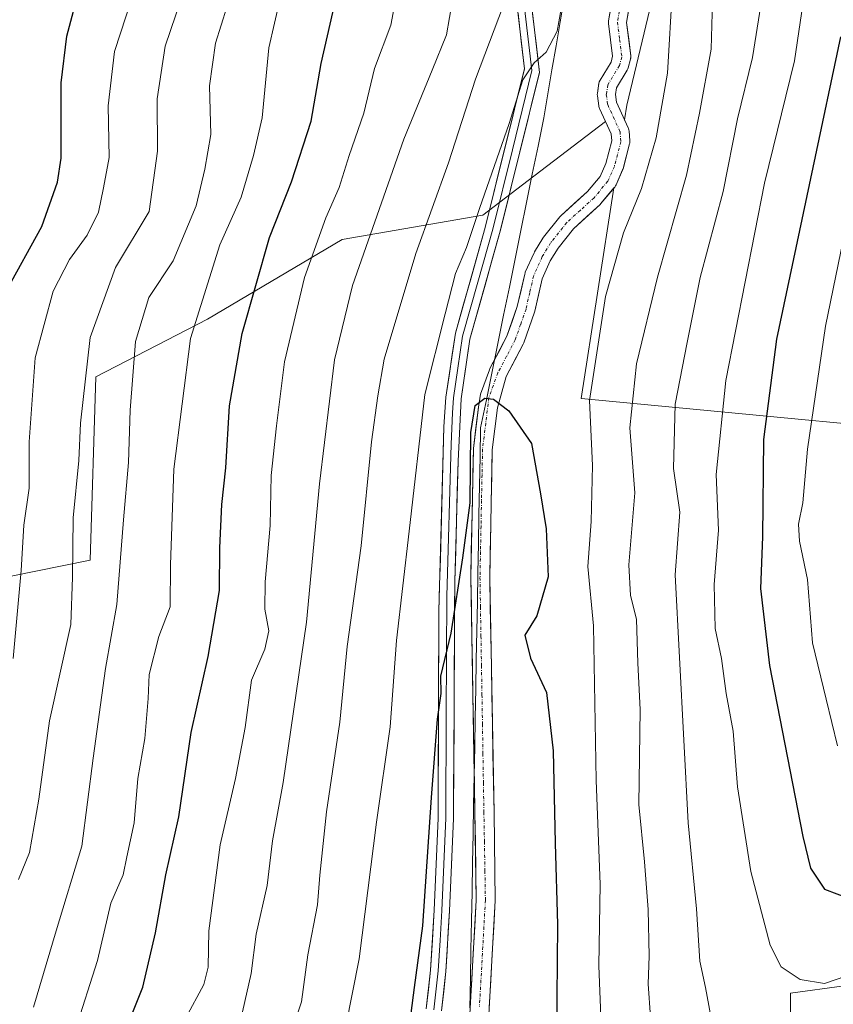
# Model space of a CAD drawing. Units: metres. Extents: x 596725 to 600153, y 4763817 to 4766179.
# Drawn here: x 598522 to 598657, y 4765534 to 4765697 of the extents above; entities that cross this region are included whole.
import ezdxf

# ---------------------------------------------------------------- set-up
doc = ezdxf.new("R2010")
doc.units = ezdxf.units.M
doc.header["$MEASUREMENT"] = 0
doc.linetypes.add('TRAZO_Y_PUNTO', pattern=[1, 0.5, -0.25, 0, -0.25])
for name, color, linetype, lineweight in [('Arbolado forestal CxS', 92, 'Continuous', 0), ('Corriente natural Cxs', 5, 'Continuous', 13), ('Corriente natural eje', 5, 'TRAZO_Y_PUNTO', 0), ('Corriente natural superficial', 5, 'Continuous', 13), ('Curva de nivel maestra', 36, 'Continuous', 30), ('Curva de nivel normal', 36, 'Continuous', 0), ('Entidad de ámbito territorial', 19, 'Continuous', 0), ('Entidad de ámbito territorial CxS', 92, 'Continuous', 0), ('Layer 0', 7, 'Continuous', 0), ('Pastizal CxS', 92, 'Continuous', 0), ('Suelo desnudo CxS', 43, 'Continuous', 0)]:
    doc.layers.add(name, color=color, linetype=linetype, lineweight=lineweight)

# ---------------------------------------------------------------- blocks, each defined once
blk = doc.blocks.new('*U150')
at = {"layer": 'Arbolado forestal CxS', "color": 92, "linetype": 'Continuous', "lineweight": 0}
for points in [[(598650.3171, 4765527.3205, 638.7691), (598650.3173, 4765535.4775, 642.8004), (598659.2615, 4765536.7297, 641.3825)], [(598694.7055, 4765626.8635, 679.7711), (598615.5219, 4765634.4145, 631.1318), (598620.9773, 4765669.4089, 629.5738), (598621.1111, 4765669.5699, 629.6015), (598621.2565, 4765669.7785, 629.6219), (598621.3305, 4765669.9243, 629.6205), (598622.4181, 4765672.3959, 629.5316), (598622.4547, 4765672.4869, 629.5274), (598622.4959, 4765672.6183, 629.5226), (598623.5779, 4765676.7301, 629.429), (598623.6045, 4765676.8513, 629.4226), (598623.6273, 4765677.1117, 629.3833), (598623.6229, 4765677.2265, 629.3551), (598623.4949, 4765678.8935, 628.8727), (598623.4765, 4765679.0391, 628.8243), (598623.4089, 4765679.2917, 628.7125), (598623.3643, 4765679.4003, 628.6522), (598622.7464, 4765680.7573, 627.8374), (598623.1263, 4765683.1939, 627.6575), (598627.9113, 4765703.1629, 629.2091), (598634.8499, 4765776.3365, 640.3411), (598629.1523, 4765810.5365, 643.0244), (598594.1475, 4765850.2101, 633.9324)]]:
    blk.add_polyline3d(points, dxfattribs=at)
blk = doc.blocks.new('*U155')
at = {"layer": 'Arbolado forestal CxS', "color": 92, "linetype": 'Continuous', "lineweight": 0}
for points in [[(598627.9113, 4765703.1629, 629.2091), (598623.1263, 4765683.1939, 627.6575), (598622.7464, 4765680.7573, 627.8374), (598622.0216, 4765682.3493, 627.1141), (598621.4061, 4765683.7011, 626.8432), (598621.2261, 4765684.9405, 626.723), (598621.3967, 4765686.0461, 626.6885), (598623.1823, 4765688.9939, 627.156), (598623.3005, 4765689.2443, 627.2192), (598623.3395, 4765689.3677, 627.2359), (598623.7335, 4765690.8321, 627.3805), (598623.7623, 4765690.9611, 627.3886), (598623.7853, 4765691.2217, 627.3792), (598623.7735, 4765691.4071, 627.3519), (598623.0861, 4765696.9269, 626.6833), (598624.4301, 4765704.7763, 627.6027)], [(598621.4539, 4765705.1699, 626.7138), (598620.0917, 4765697.2143, 626.1946), (598620.0701, 4765696.9609, 626.19), (598620.0815, 4765696.7755, 626.1879), (598620.7605, 4765691.3283, 626.253), (598620.4977, 4765690.3523, 626.2792), (598618.6687, 4765687.3323, 626.115), (598618.5499, 4765687.0817, 626.0982), (598618.4797, 4765686.8133, 626.0899), (598618.2269, 4765685.1759, 626.0632), (598618.2093, 4765684.9471, 626.0623), (598618.2249, 4765684.7315, 626.0685), (598618.4679, 4765683.0587, 626.1505), (598618.4751, 4765683.0139, 626.1531), (598618.5427, 4765682.7613, 626.1746), (598618.5871, 4765682.6529, 626.1879), (598619.5766, 4765680.4798, 626.5791), (598606.7265, 4765670.6547, 626.0005), (598599.1785, 4765664.8837, 627.6431), (598575.7849, 4765660.8153, 640.2157), (598553.4079, 4765647.5929, 651.3941), (598534.8521, 4765637.9951, 662.0428), (598533.8835, 4765607.4905, 661.619), (598520.4819, 4765604.8091, 669.6344)]]:
    blk.add_polyline3d(points, dxfattribs=at)
blk = doc.blocks.new('*U205')
at = {"layer": 'Curva de nivel normal', "color": 36, "linetype": 'Continuous', "lineweight": 0}
blk.add_polyline3d([(598514.73, 4765758.3, 670), (598523, 4765751.53, 670), (598529.46, 4765744.85, 670), (598535.06, 4765736.51, 670), (598539.93, 4765726.16, 670), (598542.64, 4765716.54, 670), (598543.15, 4765710.91, 670), (598541.8, 4765704, 670), (598537.97, 4765692.11, 670), (598536.88, 4765683.07, 670), (598537.05, 4765674.5, 670), (598536.12, 4765669.46, 670), (598535.26, 4765665.36, 670), (598533.42, 4765661.54, 670), (598530.45, 4765657.52, 670), (598527.76, 4765652.25, 670), (598524.74, 4765641.14, 670), (598523.78, 4765627.19, 670), (598523.76, 4765619.49, 670), (598522.89, 4765613.33, 670), (598522.42, 4765605.79, 670), (598521.12, 4765591.18, 670)], dxfattribs=at)
blk = doc.blocks.new('*U207')
at = {"layer": 'Curva de nivel normal', "color": 36, "linetype": 'Continuous', "lineweight": 0}
for points in [[(598549.74, 4765531.27, 645), (598552.78, 4765536.94, 645), (598553.54, 4765539.85, 645), (598553.62, 4765545.85, 645), (598555.52, 4765560.19, 645), (598558.09, 4765571.2, 645), (598559.65, 4765579.68, 645), (598560.74, 4765587.54, 645), (598562.93, 4765592.7, 645), (598563.62, 4765595.78, 645), (598562.96, 4765599.35, 645), (598562.98, 4765603.93, 645), (598563.83, 4765613.3, 645), (598564, 4765621.58, 645), (598564.9, 4765629.84, 645), (598566.23, 4765640.51, 645), (598569.55, 4765654.5, 645), (598573.08, 4765664.46, 645), (598575.3, 4765669.48, 645), (598576.98, 4765674.83, 645), (598579.38, 4765681.87, 645), (598581.19, 4765689.3, 645), (598583.9, 4765696.51, 645), (598585.54, 4765705.34, 645)], [(598659.71, 4765750.52, 645), (598657.14, 4765745.05, 645), (598655.96, 4765740.33, 645), (598653.42, 4765718.9, 645), (598652.88, 4765703.37, 645), (598651.02, 4765690.56, 645), (598646.03, 4765670.19, 645), (598639.59, 4765637.4, 645), (598637.96, 4765621.77, 645), (598638.35, 4765612.5, 645), (598637.66, 4765603.49, 645), (598637.82, 4765596.13, 645), (598638.86, 4765591.14, 645), (598639.66, 4765585.36, 645), (598640.8, 4765579.05, 645), (598641.5, 4765569.81, 645), (598643.73, 4765555.73, 645), (598646.98, 4765543.51, 645), (598648.77, 4765539.89, 645), (598651.94, 4765537.78, 645), (598656.01, 4765537.11, 645), (598661.3, 4765538.96, 645)]]:
    blk.add_polyline3d(points, dxfattribs=at)
blk = doc.blocks.new('*U212')
at = {"layer": 'Curva de nivel normal', "color": 36, "linetype": 'Continuous', "lineweight": 0}
for points in [[(598559.22, 4765532.39, 640), (598560.66, 4765538.79, 640), (598561.51, 4765545.32, 640), (598563.34, 4765553.42, 640), (598564.2, 4765560.85, 640), (598565.99, 4765570.52, 640), (598569.84, 4765597.18, 640), (598572.01, 4765620.18, 640), (598574.5, 4765640.84, 640), (598577.49, 4765653.17, 640), (598586.07, 4765677.5, 640), (598590.76, 4765689, 640), (598593.13, 4765694.88, 640), (598594.14, 4765700.64, 640)], [(598645.42, 4765699.8, 640), (598644.01, 4765691.09, 640), (598641.5, 4765680.89, 640), (598639.13, 4765668.84, 640), (598635.31, 4765654.52, 640), (598633.13, 4765643.72, 640), (598631.18, 4765633.43, 640), (598630.86, 4765622.76, 640), (598631.96, 4765615.51, 640), (598631.18, 4765605.08, 640), (598633.32, 4765563.85, 640), (598634.68, 4765549.52, 640), (598635.25, 4765540.85, 640), (598636.22, 4765536.46, 640), (598637.43, 4765529.82, 640)]]:
    blk.add_polyline3d(points, dxfattribs=at)
blk = doc.blocks.new('*U220')
at = {"layer": 'Curva de nivel normal', "color": 36, "linetype": 'Continuous', "lineweight": 0}
blk.add_polyline3d([(598521.67, 4765770.17, 665), (598534.62, 4765758.5, 665), (598542.36, 4765748.14, 665), (598546.37, 4765739.15, 665), (598551.1, 4765717.89, 665), (598551.71, 4765712.96, 665), (598550.75, 4765705.93, 665), (598546.38, 4765693.01, 665), (598545.04, 4765684.21, 665), (598545.07, 4765675.55, 665), (598543.71, 4765665.5, 665), (598538.12, 4765656.17, 665), (598533.9, 4765644.53, 665), (598532.29, 4765630.31, 665), (598532.04, 4765624.06, 665), (598531.05, 4765614.54, 665), (598530.98, 4765604.68, 665), (598530.66, 4765596.82, 665), (598527.13, 4765580.8, 665), (598525.38, 4765567.74, 665), (598523.84, 4765558.87, 665), (598521.97, 4765554.42, 665)], dxfattribs=at)
blk = doc.blocks.new('*U225')
at = {"layer": 'Curva de nivel normal', "color": 36, "linetype": 'Continuous', "lineweight": 0}
for points in [[(598658.13, 4765576.62, 655), (598656.25, 4765584.4, 655), (598653.97, 4765593.79, 655), (598653.16, 4765604.32, 655), (598651.83, 4765610.65, 655), (598651.66, 4765613.48, 655), (598652.38, 4765617.03, 655), (598653.18, 4765625.98, 655), (598656.14, 4765646.45, 655), (598661.17, 4765670.98, 655)], [(598566.42, 4765705.05, 655), (598563.58, 4765692.69, 655), (598562.47, 4765681.05, 655), (598561.05, 4765674.83, 655), (598559.01, 4765667.86, 655), (598555.46, 4765659.98, 655), (598550.57, 4765644.36, 655), (598547.83, 4765622.63, 655), (598547.28, 4765606.74, 655), (598547.2, 4765599.74, 655), (598545.34, 4765594.84, 655), (598543.71, 4765588.51, 655), (598543.57, 4765584.51, 655), (598542.99, 4765577.84, 655), (598541.8, 4765571.18, 655), (598541.19, 4765563.85, 655), (598539.97, 4765558.19, 655), (598539.4, 4765555.19, 655), (598537.33, 4765550.46, 655), (598535.1, 4765540.93, 655), (598531.43, 4765529.3, 655)]]:
    blk.add_polyline3d(points, dxfattribs=at)
blk = doc.blocks.new('*U230')
at = {"layer": 'Curva de nivel normal', "color": 36, "linetype": 'Continuous', "lineweight": 0}
blk.add_polyline3d([(598524.46, 4765533.19, 660), (598528.24, 4765545.85, 660), (598532.5, 4765559.93, 660), (598534.4, 4765574.6, 660), (598536.43, 4765589.51, 660), (598538.36, 4765600.15, 660), (598539.43, 4765614.24, 660), (598540.29, 4765623.76, 660), (598540.54, 4765632.44, 660), (598541.45, 4765643.88, 660), (598543.68, 4765651.21, 660), (598547.71, 4765657.29, 660), (598551.52, 4765666.46, 660), (598552.94, 4765672.55, 660), (598553.95, 4765678.32, 660), (598553.76, 4765686.41, 660), (598554.76, 4765693.48, 660), (598558.51, 4765705.5, 660)], dxfattribs=at)
blk = doc.blocks.new('*U232')
at = {"layer": 'Curva de nivel normal', "color": 36, "linetype": 'Continuous', "lineweight": 0}
for points in [[(598567.25, 4765528.77, 635), (598569.06, 4765534.08, 635), (598570.1, 4765541.85, 635), (598571.69, 4765550.21, 635), (598572.06, 4765555.13, 635), (598573.21, 4765565.68, 635), (598575.43, 4765580.57, 635), (598576.62, 4765593.17, 635), (598578.94, 4765609.92, 635), (598580.66, 4765627.18, 635), (598581.72, 4765634.84, 635), (598582.76, 4765640.93, 635), (598588.04, 4765658.52, 635), (598593.48, 4765673.59, 635), (598597.98, 4765687.49, 635), (598602.64, 4765699.79, 635)], [(598637.6, 4765708.5, 635), (598637.15, 4765692.5, 635), (598635.2, 4765681.83, 635), (598633.02, 4765671.52, 635), (598628.23, 4765654.56, 635), (598624.74, 4765640.19, 635), (598623.61, 4765629.51, 635), (598624.46, 4765618.73, 635), (598623.48, 4765606.73, 635), (598623.74, 4765601.61, 635), (598624.72, 4765597.69, 635), (598624.97, 4765590.38, 635), (598625.35, 4765582.65, 635), (598625.13, 4765566.86, 635), (598626.05, 4765557.36, 635), (598626.65, 4765549.39, 635), (598626.81, 4765541.67, 635), (598626.68, 4765537.06, 635), (598627.07, 4765531.52, 635)]]:
    blk.add_polyline3d(points, dxfattribs=at)
blk = doc.blocks.new('*U241')
at = {"layer": 'Curva de nivel maestra', "color": 36, "linetype": 'Continuous', "lineweight": 30}
blk.add_polyline3d([(598519.93, 4765652.23, 675), (598525.85, 4765663.02, 675), (598528.49, 4765670.4, 675), (598529.09, 4765674.36, 675), (598529.09, 4765686.92, 675), (598530.01, 4765694.66, 675), (598532.72, 4765704.89, 675), (598532.35, 4765714.14, 675), (598529.82, 4765720.44, 675), (598528.36, 4765723.78, 675), (598526.03, 4765727.64, 675), (598523.35, 4765732.46, 675), (598516.77, 4765739.88, 675)], dxfattribs=at)
blk = doc.blocks.new('*U253')
at = {"layer": 'Curva de nivel maestra', "color": 36, "linetype": 'Continuous', "lineweight": 30}
blk.add_polyline3d([(598587.28, 4765532.16, 625), (598587.8, 4765536.44, 625), (598589.21, 4765546.69, 625), (598590.64, 4765568.04, 625), (598591.67, 4765581.07, 625), (598592.24, 4765585.36, 625), (598592.22, 4765588.23, 625), (598593.94, 4765595.38, 625), (598595.84, 4765607.9, 625), (598597.08, 4765617.06, 625), (598597.19, 4765628.72, 625), (598597.92, 4765633.25, 625), (598599.53, 4765634.43, 625), (598600.94, 4765634.27, 625), (598603.53, 4765632.34, 625), (598607.29, 4765626.93, 625), (598608.75, 4765618.57, 625), (598609.74, 4765612.72, 625), (598610.04, 4765604.75, 625), (598608.18, 4765598.28, 625), (598606.14, 4765595.02, 625), (598607.09, 4765591.22, 625), (598609.75, 4765585.5, 625), (598610.9, 4765575.82, 625), (598611.22, 4765560.44, 625), (598611.6, 4765546.93, 625), (598611.4, 4765522.52, 625)], dxfattribs=at)

msp = doc.modelspace()

# ---------------------------------------------------------------- linework, layer by layer
at = {"layer": 'Arbolado forestal CxS', "color": 92, "linetype": 'Continuous', "lineweight": 0}
for points in [[(598594.15, 4765850.21, 633.93), (598629.15, 4765810.54, 643.02), (598634.85, 4765776.34, 640.34), (598627.91, 4765703.16, 629.21), (598623.13, 4765683.19, 627.66), (598622.75, 4765680.76, 627.84)], [(598594.15, 4765850.21, 633.93), (598629.15, 4765810.54, 643.02), (598634.85, 4765776.34, 640.34), (598627.91, 4765703.16, 629.21), (598623.13, 4765683.19, 627.66), (598622.75, 4765680.76, 627.84)], [(598621.45, 4765705.17, 626.71), (598620.09, 4765697.21, 626.19), (598620.07, 4765696.96, 626.19), (598620.08, 4765696.78, 626.19), (598620.76, 4765691.33, 626.25), (598620.5, 4765690.35, 626.28), (598618.67, 4765687.33, 626.12), (598618.55, 4765687.08, 626.1), (598618.48, 4765686.81, 626.09), (598618.23, 4765685.18, 626.06), (598618.21, 4765684.95, 626.06), (598618.22, 4765684.73, 626.07), (598618.47, 4765683.06, 626.15), (598618.48, 4765683.01, 626.15), (598618.54, 4765682.76, 626.17), (598618.59, 4765682.65, 626.19), (598619.58, 4765680.48, 626.58)], [(598622.75, 4765680.76, 627.84), (598622.02, 4765682.35, 627.11), (598621.41, 4765683.7, 626.84), (598621.23, 4765684.94, 626.72), (598621.4, 4765686.05, 626.69), (598623.18, 4765688.99, 627.16), (598623.3, 4765689.24, 627.22), (598623.34, 4765689.37, 627.24), (598623.73, 4765690.83, 627.38), (598623.76, 4765690.96, 627.39), (598623.79, 4765691.22, 627.38), (598623.77, 4765691.41, 627.35), (598623.09, 4765696.93, 626.68), (598624.43, 4765704.78, 627.6)], [(598247.31, 4765580.05, 736.56), (598267.14, 4765580.05, 739.26), (598278.4, 4765586.48, 740.87), (598280.54, 4765596.67, 740.81), (598292.34, 4765599.89, 741.78), (598306.81, 4765590.77, 744.04), (598328.26, 4765596.13, 744.64), (598345.95, 4765591.31, 744.48), (598384.01, 4765562.9, 729.35), (598419.93, 4765551.64, 709.33), (598466.57, 4765550.57, 691.42), (598493.68, 4765558.67, 680.32), (598512.44, 4765570.48, 671.05), (598513.51, 4765595.69, 672.96), (598520.48, 4765604.81, 669.63), (598533.88, 4765607.49, 661.62), (598534.85, 4765638, 662.04), (598553.41, 4765647.59, 651.39), (598575.78, 4765660.82, 640.22), (598599.18, 4765664.88, 627.64), (598606.73, 4765670.65, 626), (598619.58, 4765680.48, 626.58)], [(598622.75, 4765680.76, 627.84), (598623.36, 4765679.4, 628.65), (598623.41, 4765679.29, 628.71), (598623.48, 4765679.04, 628.82), (598623.49, 4765678.89, 628.87), (598623.62, 4765677.23, 629.36), (598623.63, 4765677.11, 629.38), (598623.6, 4765676.85, 629.42), (598623.58, 4765676.73, 629.43), (598622.5, 4765672.62, 629.52), (598622.45, 4765672.49, 629.53), (598622.42, 4765672.4, 629.53), (598621.33, 4765669.92, 629.62), (598621.26, 4765669.78, 629.62), (598621.11, 4765669.57, 629.6), (598620.98, 4765669.41, 629.57)], [(598620.98, 4765669.41, 629.57), (598615.52, 4765634.41, 631.13), (598694.71, 4765626.86, 679.77), (598699.64, 4765625.15, 682.09), (598698.73, 4765613.25, 682.06), (598698.73, 4765600.54, 676.94), (598699.94, 4765584.81, 665.62), (598693.38, 4765580.93, 663.99), (598693.92, 4765575.19, 658.71), (598689.73, 4765565.67, 653.1), (598674.11, 4765560.34, 651.8), (598666.88, 4765553.49, 648.77), (598662.31, 4765543.58, 644.69), (598659.26, 4765536.73, 641.38), (598650.32, 4765535.48, 642.8), (598650.32, 4765527.32, 638.77), (598660.13, 4765523.12, 633.43)]]:
    msp.add_polyline3d(points, dxfattribs=at)
at = {"layer": 'Corriente natural Cxs', "color": 5, "linetype": 'Continuous', "lineweight": 13}
for points in [[(598597.1, 4765533.26, 622.19), (598597.35, 4765537.7, 622.41), (598597.6, 4765542.13, 622.46), (598597.84, 4765546.56, 622.5), (598598.09, 4765550.99, 622.55), (598598.02, 4765555.81, 622.67), (598597.95, 4765560.63, 622.83), (598597.88, 4765565.45, 623.01), (598597.79, 4765570.35, 623.13), (598597.71, 4765575.24, 623.39), (598597.62, 4765580.14, 623.78), (598597.53, 4765585.03, 623.91), (598597.45, 4765589.93, 624.13), (598597.36, 4765594.82, 624.21), (598597.28, 4765599.72, 624.23), (598597.19, 4765604.61, 624.38), (598597.27, 4765608.9, 624.59), (598597.36, 4765613.19, 624.78), (598597.44, 4765617.49, 624.97), (598597.53, 4765621.78, 625.07), (598597.61, 4765626.07, 625.03), (598598.04, 4765629.52, 624.99), (598598.47, 4765632.98, 625.17), (598598.79, 4765635.1, 625.34), (598600.27, 4765639.18, 625.43), (598600.36, 4765639.37, 625.41), (598601.78, 4765642.06, 625.11), (598603.2, 4765644.76, 625.42), (598604.06, 4765647.22, 625.78), (598604.91, 4765649.68, 625.99), (598605.53, 4765652.39, 626.07), (598606.14, 4765655.1, 625.82), (598606.2, 4765655.28, 625.78), (598606.24, 4765655.38, 625.76), (598607.69, 4765658.61, 625.39), (598607.76, 4765658.74, 625.41), (598607.78, 4765658.77, 625.41), (598609.17, 4765661.05, 625.53), (598609.28, 4765661.21, 625.53), (598611.98, 4765664.6, 625.37), (598612, 4765664.63, 625.38), (598612.14, 4765664.78, 625.42), (598614.36, 4765666.8, 625.83), (598616.58, 4765668.81, 625.79), (598618.67, 4765671.33, 626.05), (598619.63, 4765673.5, 625.79), (598620.61, 4765677.25, 625.9), (598620.52, 4765678.4, 625.94), (598618.59, 4765682.65, 625.99), (598618.54, 4765682.76, 625.99), (598618.48, 4765683.01, 625.99), (598618.47, 4765683.06, 625.99), (598618.22, 4765684.73, 626.06), (598618.21, 4765684.95, 626.07), (598618.23, 4765685.18, 626.08), (598618.48, 4765686.81, 626.15), (598618.55, 4765687.08, 626.16), (598618.67, 4765687.33, 626.16), (598620.5, 4765690.35, 626.08), (598620.76, 4765691.33, 626.08), (598620.42, 4765694.05, 626.21), (598620.08, 4765696.78, 626.38), (598620.07, 4765696.96, 626.39), (598620.09, 4765697.21, 626.4), (598620.77, 4765701.19, 626.49)], [(598623.76, 4765700.85, 626.62), (598623.09, 4765696.93, 626.27), (598623.43, 4765694.17, 626.31), (598623.77, 4765691.41, 626.39), (598623.79, 4765691.22, 626.39), (598623.76, 4765690.96, 626.39), (598623.73, 4765690.83, 626.39), (598623.34, 4765689.37, 626.33), (598623.3, 4765689.24, 626.32), (598623.18, 4765688.99, 626.3), (598621.4, 4765686.05, 626.01), (598621.23, 4765684.94, 626.05), (598621.41, 4765683.7, 626.09), (598623.36, 4765679.4, 626.67), (598623.41, 4765679.29, 626.68), (598623.48, 4765679.04, 626.7), (598623.49, 4765678.89, 626.7), (598623.62, 4765677.23, 626.78), (598623.63, 4765677.11, 626.79), (598623.6, 4765676.85, 626.79), (598623.58, 4765676.73, 626.78), (598622.5, 4765672.62, 626.58), (598622.45, 4765672.49, 626.6), (598622.42, 4765672.4, 626.61), (598621.33, 4765669.92, 626.8), (598621.26, 4765669.78, 626.82), (598621.11, 4765669.57, 626.84), (598618.82, 4765666.81, 626.83), (598618.68, 4765666.66, 626.81), (598616.46, 4765664.65, 626.18), (598614.25, 4765662.64, 625.93), (598611.68, 4765659.41, 625.45), (598610.39, 4765657.29, 625.66), (598609.04, 4765654.28, 626.1), (598608.43, 4765651.61, 626.22), (598607.82, 4765648.94, 626.16), (598607.77, 4765648.78, 626.15), (598606.88, 4765646.22, 625.83), (598605.99, 4765643.66, 625.56), (598605.91, 4765643.46, 625.54), (598604.48, 4765640.76, 625.49), (598603.06, 4765638.06, 625.35), (598602.34, 4765635.46, 624.97), (598601.63, 4765632.87, 624.57), (598601.19, 4765629.36, 624.36), (598600.76, 4765625.85, 624.27), (598600.68, 4765621.6, 624.37), (598600.59, 4765617.35, 624.63), (598600.51, 4765613.11, 624.51), (598600.42, 4765608.86, 624.19), (598600.34, 4765604.61, 623.77), (598600.43, 4765599.72, 623.55), (598600.52, 4765594.83, 623.52), (598600.6, 4765589.94, 623.35), (598600.69, 4765585.05, 623), (598600.78, 4765580.17, 622.96), (598600.87, 4765575.28, 622.76), (598600.95, 4765570.39, 622.53), (598601.04, 4765565.5, 622.31), (598601.11, 4765560.64, 622.13), (598601.18, 4765555.78, 622), (598601.25, 4765550.92, 621.77), (598601, 4765546.49, 621.79), (598600.76, 4765542.06, 622.01), (598600.51, 4765537.63, 622.06), (598600.26, 4765533.2, 621.87)]]:
    msp.add_polyline3d(points, dxfattribs=at)
at = {"layer": 'Corriente natural eje', "color": 5, "linetype": 'TRAZO_Y_PUNTO', "lineweight": 0}
msp.add_polyline3d([(598622.26, 4765701, 626.44), (598621.57, 4765696.96, 626.16), (598621.93, 4765694.09, 626.13), (598622.29, 4765691.22, 626.14), (598621.89, 4765689.76, 626.04), (598619.96, 4765686.57, 626.07), (598619.71, 4765684.95, 626.06), (598619.95, 4765683.27, 626.04), (598622, 4765678.78, 626.14), (598622.13, 4765677.11, 626.17), (598621.05, 4765673, 625.93), (598619.96, 4765670.53, 626.38), (598617.67, 4765667.77, 626.23), (598615.41, 4765665.72, 625.94), (598613.15, 4765663.67, 625.51), (598610.45, 4765660.27, 625.39), (598609.06, 4765657.99, 625.48), (598607.61, 4765654.76, 625.85), (598606.98, 4765652.02, 625.92), (598606.36, 4765649.27, 625.82), (598605.47, 4765646.71, 625.73), (598604.58, 4765644.16, 625.45), (598603.13, 4765641.41, 625.29), (598601.68, 4765638.67, 625.2), (598600.2, 4765634.58, 624.99), (598599.66, 4765630.27, 624.73), (598599.13, 4765625.96, 624.67), (598599.05, 4765621.69, 624.73), (598598.96, 4765617.42, 624.81), (598598.88, 4765613.15, 624.65), (598598.79, 4765608.88, 624.4), (598598.71, 4765604.61, 624.09), (598598.79, 4765599.73, 623.9), (598598.87, 4765594.86, 623.88), (598598.96, 4765589.98, 623.76), (598599.04, 4765585.1, 623.48), (598599.12, 4765580.22, 623.39), (598599.2, 4765575.35, 623.1), (598599.28, 4765570.47, 622.85), (598599.36, 4765565.59, 622.69), (598599.45, 4765560.71, 622.5), (598599.53, 4765555.84, 622.35), (598599.61, 4765550.96, 622.18), (598599.36, 4765546.53, 622.16), (598599.12, 4765542.1, 622.25), (598598.87, 4765537.67, 622.24), (598598.62, 4765533.23, 622.04)], dxfattribs=at)
at = {"layer": 'Corriente natural superficial', "color": 5, "linetype": 'Continuous', "lineweight": 13}
for points in [[(598597.1, 4765533.26, 622.19), (598597.35, 4765537.7, 622.41), (598597.6, 4765542.13, 622.46), (598597.84, 4765546.56, 622.5), (598598.09, 4765550.99, 622.55), (598598.02, 4765555.81, 622.67), (598597.95, 4765560.63, 622.83), (598597.88, 4765565.45, 623.01), (598597.79, 4765570.35, 623.13), (598597.71, 4765575.24, 623.39), (598597.62, 4765580.14, 623.78), (598597.53, 4765585.03, 623.91), (598597.45, 4765589.93, 624.13), (598597.36, 4765594.82, 624.21), (598597.28, 4765599.72, 624.23), (598597.19, 4765604.61, 624.38), (598597.27, 4765608.9, 624.59), (598597.36, 4765613.19, 624.78), (598597.44, 4765617.49, 624.97), (598597.53, 4765621.78, 625.07), (598597.61, 4765626.07, 625.03), (598598.04, 4765629.52, 624.99), (598598.47, 4765632.98, 625.17), (598598.79, 4765635.1, 625.34), (598600.27, 4765639.18, 625.43), (598600.36, 4765639.37, 625.41), (598601.78, 4765642.06, 625.11), (598603.2, 4765644.76, 625.42), (598604.06, 4765647.22, 625.78), (598604.91, 4765649.68, 625.99), (598605.53, 4765652.39, 626.07), (598606.14, 4765655.1, 625.82), (598606.2, 4765655.28, 625.78), (598606.24, 4765655.38, 625.76), (598607.69, 4765658.61, 625.39), (598607.76, 4765658.74, 625.41), (598607.78, 4765658.77, 625.41), (598609.17, 4765661.05, 625.53), (598609.28, 4765661.21, 625.53), (598611.98, 4765664.6, 625.37), (598612, 4765664.63, 625.38), (598612.14, 4765664.78, 625.42), (598614.36, 4765666.8, 625.83), (598616.58, 4765668.81, 625.79), (598618.67, 4765671.33, 626.05), (598619.63, 4765673.5, 625.79), (598620.61, 4765677.25, 625.9), (598620.52, 4765678.4, 625.94), (598618.59, 4765682.65, 625.99), (598618.54, 4765682.76, 625.99), (598618.48, 4765683.01, 625.99), (598618.47, 4765683.06, 625.99), (598618.22, 4765684.73, 626.06), (598618.21, 4765684.95, 626.07), (598618.23, 4765685.18, 626.08), (598618.48, 4765686.81, 626.15), (598618.55, 4765687.08, 626.16), (598618.67, 4765687.33, 626.16), (598620.5, 4765690.35, 626.08), (598620.76, 4765691.33, 626.08), (598620.42, 4765694.05, 626.21), (598620.08, 4765696.78, 626.38), (598620.07, 4765696.96, 626.39), (598620.09, 4765697.21, 626.4), (598620.77, 4765701.19, 626.49)], [(598623.76, 4765700.85, 626.62), (598623.09, 4765696.93, 626.27), (598623.43, 4765694.17, 626.31), (598623.77, 4765691.41, 626.39), (598623.79, 4765691.22, 626.39), (598623.76, 4765690.96, 626.39), (598623.73, 4765690.83, 626.39), (598623.34, 4765689.37, 626.33), (598623.3, 4765689.24, 626.32), (598623.18, 4765688.99, 626.3), (598621.4, 4765686.05, 626.01), (598621.23, 4765684.94, 626.05), (598621.41, 4765683.7, 626.09), (598623.36, 4765679.4, 626.67), (598623.41, 4765679.29, 626.68), (598623.48, 4765679.04, 626.7), (598623.49, 4765678.89, 626.7), (598623.62, 4765677.23, 626.78), (598623.63, 4765677.11, 626.79), (598623.6, 4765676.85, 626.79), (598623.58, 4765676.73, 626.78), (598622.5, 4765672.62, 626.58), (598622.45, 4765672.49, 626.6), (598622.42, 4765672.4, 626.61), (598621.33, 4765669.92, 626.8), (598621.26, 4765669.78, 626.82), (598621.11, 4765669.57, 626.84), (598618.82, 4765666.81, 626.83), (598618.68, 4765666.66, 626.81), (598616.46, 4765664.65, 626.18), (598614.25, 4765662.64, 625.93), (598611.68, 4765659.41, 625.45), (598610.39, 4765657.29, 625.66), (598609.04, 4765654.28, 626.1), (598608.43, 4765651.61, 626.22), (598607.82, 4765648.94, 626.16), (598607.77, 4765648.78, 626.15), (598606.88, 4765646.22, 625.83), (598605.99, 4765643.66, 625.56), (598605.91, 4765643.46, 625.54), (598604.48, 4765640.76, 625.49), (598603.06, 4765638.06, 625.35), (598602.34, 4765635.46, 624.97), (598601.63, 4765632.87, 624.57), (598601.19, 4765629.36, 624.36), (598600.76, 4765625.85, 624.27), (598600.68, 4765621.6, 624.37), (598600.59, 4765617.35, 624.63), (598600.51, 4765613.11, 624.51), (598600.42, 4765608.86, 624.19), (598600.34, 4765604.61, 623.77), (598600.43, 4765599.72, 623.55), (598600.52, 4765594.83, 623.52), (598600.6, 4765589.94, 623.35), (598600.69, 4765585.05, 623), (598600.78, 4765580.17, 622.96), (598600.87, 4765575.28, 622.76), (598600.95, 4765570.39, 622.53), (598601.04, 4765565.5, 622.31), (598601.11, 4765560.64, 622.13), (598601.18, 4765555.78, 622), (598601.25, 4765550.92, 621.77), (598601, 4765546.49, 621.79), (598600.76, 4765542.06, 622.01), (598600.51, 4765537.63, 622.06), (598600.26, 4765533.2, 621.87)]]:
    msp.add_polyline3d(points, dxfattribs=at)
at = {"layer": 'Curva de nivel maestra', "color": 36, "linetype": 'Continuous', "lineweight": 30}
for points in [[(598540.68, 4765531.52, 650), (598542.64, 4765536.52, 650), (598544.76, 4765545.52, 650), (598546.5, 4765555.19, 650), (598548.63, 4765564.85, 650), (598550.7, 4765578.84, 650), (598553.5, 4765591.51, 650), (598555.41, 4765602.44, 650), (598555.47, 4765609.57, 650), (598555.81, 4765616.78, 650), (598556.45, 4765622.84, 650), (598557.06, 4765633.18, 650), (598559.16, 4765645.18, 650), (598563.7, 4765661.17, 650), (598567.36, 4765670.41, 650), (598570.63, 4765680.5, 650), (598572.33, 4765690.12, 650), (598574.84, 4765701.29, 650)], [(598658.66, 4765694.56, 650), (598654.04, 4765672.83, 650), (598648.03, 4765644.24, 650), (598645.87, 4765627.58, 650), (598645.68, 4765611.41, 650), (598645.34, 4765602.78, 650), (598646.87, 4765590.02, 650), (598652.37, 4765561.53, 650), (598653.68, 4765556.31, 650), (598655.96, 4765552.79, 650), (598660.1, 4765551.23, 650)]]:
    msp.add_polyline3d(points, dxfattribs=at)
at = {"layer": 'Curva de nivel normal', "color": 36, "linetype": 'Continuous', "lineweight": 0}
for points in [[(598630.74, 4765702.75, 630), (598629.88, 4765688.5, 630), (598627.98, 4765677.76, 630), (598625.55, 4765669.33, 630), (598622.55, 4765661.94, 630), (598619.55, 4765651.36, 630), (598616.94, 4765634.07, 630), (598617.42, 4765623.23, 630), (598617.18, 4765613.92, 630), (598616.63, 4765606.48, 630), (598617.58, 4765596.59, 630), (598618, 4765570.85, 630), (598618.68, 4765553.61, 630), (598618.45, 4765540.05, 630), (598619.14, 4765523.24, 630)], [(598574.12, 4765518.52, 630), (598578.62, 4765541.19, 630), (598581.49, 4765563.93, 630), (598583.76, 4765579.82, 630), (598584.83, 4765594.13, 630), (598586.92, 4765612.35, 630), (598589.56, 4765635.05, 630), (598592.91, 4765648.5, 630), (598594.65, 4765655.17, 630), (598596.48, 4765659.5, 630), (598598.62, 4765665.97, 630), (598603.57, 4765680.12, 630), (598605.84, 4765687.38, 630), (598607.7, 4765690.21, 630), (598609.73, 4765692, 630), (598611.56, 4765695.5, 630), (598612.35, 4765700.17, 630)]]:
    msp.add_polyline3d(points, dxfattribs=at)
at = {"layer": 'Entidad de ámbito territorial', "color": 19, "linetype": 'Continuous', "lineweight": 0}
msp.add_polyline3d([(598612.72, 4765701.02, 629.43), (598612.04, 4765697.03, 629.58), (598611.36, 4765693.03, 629.49), (598610.68, 4765689.04, 628.83), (598610, 4765685.04, 628.21), (598609.32, 4765681.05, 627.85), (598608.36, 4765676.37, 627.83), (598607.41, 4765671.68, 627.42), (598606.45, 4765667, 626.59), (598605.5, 4765662.31, 626.48), (598604.54, 4765657.63, 626.34), (598603.59, 4765652.94, 626.62), (598602.63, 4765648.26, 625.98), (598601.68, 4765643.57, 625.07), (598600.72, 4765638.89, 625.34), (598599.77, 4765634.2, 625.03), (598598.81, 4765629.52, 624.84), (598598.72, 4765624.7, 624.76), (598598.63, 4765619.88, 624.86), (598598.54, 4765615.06, 624.76), (598598.45, 4765610.23, 624.52), (598598.36, 4765605.41, 624.21), (598598.28, 4765600.59, 624.03), (598598.19, 4765595.77, 624.02), (598598.1, 4765590.95, 624), (598598.01, 4765586.13, 623.83), (598597.92, 4765581.31, 623.71), (598597.83, 4765576.48, 623.5), (598597.74, 4765571.66, 623.16), (598597.65, 4765566.84, 623.09), (598597.56, 4765562.02, 622.97), (598597.47, 4765557.2, 622.82), (598597.39, 4765552.38, 622.75), (598597.3, 4765547.56, 622.66), (598597.21, 4765542.73, 622.52), (598597.12, 4765537.91, 622.45), (598597.03, 4765533.09, 622.2)], dxfattribs=at)
msp.add_polyline3d([(598612.72, 4765701.02, 629.43), (598612.04, 4765697.03, 629.58), (598611.36, 4765693.03, 629.49), (598610.68, 4765689.04, 628.83), (598610, 4765685.04, 628.21), (598609.32, 4765681.05, 627.85), (598608.36, 4765676.37, 627.83), (598607.41, 4765671.68, 627.42), (598606.45, 4765667, 626.59), (598605.5, 4765662.31, 626.48), (598604.54, 4765657.63, 626.34), (598603.59, 4765652.94, 626.62), (598602.63, 4765648.26, 625.98), (598601.68, 4765643.57, 625.07), (598600.72, 4765638.89, 625.34), (598599.77, 4765634.2, 625.03), (598598.81, 4765629.52, 624.84), (598598.72, 4765624.7, 624.76), (598598.63, 4765619.88, 624.86), (598598.54, 4765615.06, 624.76), (598598.45, 4765610.23, 624.52), (598598.36, 4765605.41, 624.21), (598598.28, 4765600.59, 624.03), (598598.19, 4765595.77, 624.02), (598598.1, 4765590.95, 624), (598598.01, 4765586.13, 623.83), (598597.92, 4765581.31, 623.71), (598597.83, 4765576.48, 623.5), (598597.74, 4765571.66, 623.16), (598597.65, 4765566.84, 623.09), (598597.56, 4765562.02, 622.97), (598597.47, 4765557.2, 622.82), (598597.39, 4765552.38, 622.75), (598597.3, 4765547.56, 622.66), (598597.21, 4765542.73, 622.52), (598597.12, 4765537.91, 622.45), (598597.03, 4765533.09, 622.2)], dxfattribs=at)
at = {"layer": 'Entidad de ámbito territorial CxS', "color": 92, "linetype": 'Continuous', "lineweight": 0}
for points in [[(598597.03, 4765533.09, 622.2), (598597.12, 4765537.91, 622.45), (598597.21, 4765542.73, 622.52), (598597.3, 4765547.56, 622.66), (598597.39, 4765552.38, 622.75), (598597.47, 4765557.2, 622.82), (598597.56, 4765562.02, 622.97), (598597.65, 4765566.84, 623.09), (598597.74, 4765571.66, 623.16), (598597.83, 4765576.48, 623.5), (598597.92, 4765581.31, 623.71), (598598.01, 4765586.13, 623.83), (598598.1, 4765590.95, 624), (598598.19, 4765595.77, 624.02), (598598.28, 4765600.59, 624.03), (598598.36, 4765605.41, 624.21), (598598.45, 4765610.23, 624.52), (598598.54, 4765615.06, 624.76), (598598.63, 4765619.88, 624.86), (598598.72, 4765624.7, 624.76), (598598.81, 4765629.52, 624.84), (598599.77, 4765634.2, 625.03), (598600.72, 4765638.89, 625.34), (598601.68, 4765643.57, 625.07), (598602.63, 4765648.26, 625.98), (598603.59, 4765652.94, 626.62), (598604.54, 4765657.63, 626.34), (598605.5, 4765662.31, 626.48), (598606.45, 4765667, 626.59), (598607.41, 4765671.68, 627.42), (598608.36, 4765676.37, 627.83), (598609.32, 4765681.05, 627.85), (598610, 4765685.04, 628.21), (598610.68, 4765689.04, 628.83), (598611.36, 4765693.03, 629.49), (598612.04, 4765697.03, 629.58), (598612.72, 4765701.02, 629.43)], [(598612.72, 4765701.02, 629.43), (598612.04, 4765697.03, 629.58), (598611.36, 4765693.03, 629.49), (598610.68, 4765689.04, 628.83), (598610, 4765685.04, 628.21), (598609.32, 4765681.05, 627.85), (598608.36, 4765676.37, 627.83), (598607.41, 4765671.68, 627.42), (598606.45, 4765667, 626.59), (598605.5, 4765662.31, 626.48), (598604.54, 4765657.63, 626.34), (598603.59, 4765652.94, 626.62), (598602.63, 4765648.26, 625.98), (598601.68, 4765643.57, 625.07), (598600.72, 4765638.89, 625.34), (598599.77, 4765634.2, 625.03), (598598.81, 4765629.52, 624.84), (598598.72, 4765624.7, 624.76), (598598.63, 4765619.88, 624.86), (598598.54, 4765615.06, 624.76), (598598.45, 4765610.23, 624.52), (598598.36, 4765605.41, 624.21), (598598.28, 4765600.59, 624.03), (598598.19, 4765595.77, 624.02), (598598.1, 4765590.95, 624), (598598.01, 4765586.13, 623.83), (598597.92, 4765581.31, 623.71), (598597.83, 4765576.48, 623.5), (598597.74, 4765571.66, 623.16), (598597.65, 4765566.84, 623.09), (598597.56, 4765562.02, 622.97), (598597.47, 4765557.2, 622.82), (598597.39, 4765552.38, 622.75), (598597.3, 4765547.56, 622.66), (598597.21, 4765542.73, 622.52), (598597.12, 4765537.91, 622.45), (598597.03, 4765533.09, 622.2)]]:
    msp.add_polyline3d(points, dxfattribs=at)
at = {"layer": 'Layer 0', "linetype": 'Continuous', "lineweight": 0}
for points in [[(598589.77, 4765532.91), (598590.5, 4765539.33), (598591.07, 4765549.3), (598591.74, 4765564.63), (598591.88, 4765599.04), (598592.72, 4765629.66), (598593.02, 4765634.64), (598594.64, 4765645.29), (598599.59, 4765662.86), (598606.11, 4765689.22), (598603.96, 4765707.73), (598598.69, 4765730.39), (598591.46, 4765742.1), (598586.69, 4765750.53), (598586.6, 4765750.71), (598586.55, 4765750.91), (598580.65, 4765784.35), (598580.63, 4765784.49), (598578.67, 4765818.46)], [(598579.87, 4765818.53), (598581.83, 4765784.56), (598587.73, 4765751.12), (598592.5, 4765742.7), (598599.81, 4765730.85), (598605.14, 4765707.94), (598607.35, 4765688.93), (598604.09, 4765675.74), (598600.83, 4765662.54), (598598.36, 4765653.75), (598595.83, 4765644.77), (598595.02, 4765639.44), (598594.3, 4765634.5), (598594.15, 4765632.01), (598593.9, 4765626.82), (598593.21, 4765601.52), (598593.09, 4765581.81), (598593.02, 4765564.6), (598592.35, 4765549.24), (598592.07, 4765544.25), (598591.78, 4765539.22), (598591.04, 4765532.73)], [(598581.08, 4765818.42), (598583.02, 4765784.7), (598588.88, 4765751.53), (598593.53, 4765743.31), (598600.83, 4765731.48), (598600.85, 4765731.45), (598600.94, 4765731.26), (598600.98, 4765731.12), (598606.31, 4765708.21), (598606.32, 4765708.15), (598606.33, 4765708.08), (598608.59, 4765688.62), (598602.07, 4765662.21), (598597.02, 4765644.24), (598595.57, 4765634.36), (598595.08, 4765623.98), (598594.53, 4765604), (598594.3, 4765564.57), (598593.63, 4765549.17), (598593.05, 4765539.11), (598592.3, 4765532.54)]]:
    msp.add_lwpolyline(points, dxfattribs=at)
for points in [[(598589.77, 4765532.91, 624.19), (598590.14, 4765536.12, 624.19), (598590.5, 4765539.33, 624.18), (598590.79, 4765544.32, 624.28), (598591.07, 4765549.3, 624.2), (598591.24, 4765553.13, 624.3), (598591.41, 4765556.97, 624.21), (598591.57, 4765560.8, 624.19), (598591.74, 4765564.63, 624.29), (598591.76, 4765569.55, 624.55), (598591.78, 4765574.46, 624.78), (598591.8, 4765579.38, 624.99), (598591.82, 4765584.29, 625.26), (598591.84, 4765589.21, 625.21), (598591.86, 4765594.12, 625.22), (598591.88, 4765599.04, 625.76), (598592, 4765603.41, 625.64), (598592.12, 4765607.79, 625.61), (598592.24, 4765612.16, 625.92), (598592.36, 4765616.54, 626.07), (598592.48, 4765620.91, 626.13), (598592.6, 4765625.29, 626.24), (598592.72, 4765629.66, 626.41), (598593.02, 4765634.64, 626.79), (598593.56, 4765638.19, 627.38), (598594.1, 4765641.74, 627.82), (598594.64, 4765645.29, 628.05), (598595.88, 4765649.68, 627.81), (598597.12, 4765654.08, 627.89), (598598.35, 4765658.47, 628.64), (598599.59, 4765662.86, 629.12), (598600.68, 4765667.25, 629.12), (598601.76, 4765671.65, 629.29), (598602.85, 4765676.04, 629.95), (598603.94, 4765680.43, 630.36), (598605.02, 4765684.83, 630.33), (598606.11, 4765689.22, 630.29), (598605.57, 4765693.85, 632.18), (598605.03, 4765698.48, 633.53)], [(598607.46, 4765698.35, 632.3), (598608.03, 4765693.48, 630.99), (598608.59, 4765688.62, 629.27), (598607.5, 4765684.22, 629.02), (598606.42, 4765679.82, 629.19), (598605.33, 4765675.42, 628.97), (598604.24, 4765671.01, 628.28), (598603.16, 4765666.61, 627.87), (598602.07, 4765662.21, 627.81), (598600.81, 4765657.72, 627.91), (598599.55, 4765653.23, 627.45), (598598.28, 4765648.73, 626.86), (598597.02, 4765644.24, 626.45), (598596.3, 4765639.3, 626.35), (598595.57, 4765634.36, 625.99), (598595.41, 4765630.9, 625.71), (598595.24, 4765627.44, 625.59), (598595.08, 4765623.98, 625.67), (598594.94, 4765618.99, 625.52), (598594.81, 4765613.99, 625.35), (598594.67, 4765609, 625.09), (598594.53, 4765604, 624.99), (598594.5, 4765599.07, 624.98), (598594.47, 4765594.14, 624.76), (598594.44, 4765589.21, 624.74), (598594.42, 4765584.29, 624.66), (598594.39, 4765579.36, 624.48), (598594.36, 4765574.43, 624.1), (598594.33, 4765569.5, 623.91), (598594.3, 4765564.57, 623.76), (598594.13, 4765560.72, 623.65), (598593.97, 4765556.87, 623.59), (598593.8, 4765553.02, 623.6), (598593.63, 4765549.17, 623.54), (598593.44, 4765545.82, 623.49), (598593.24, 4765542.46, 623.44), (598593.05, 4765539.11, 623.36), (598592.68, 4765535.83, 623.37), (598592.3, 4765532.54, 623.42)]]:
    msp.add_polyline3d(points, dxfattribs=at)
at = {"layer": 'Pastizal CxS', "color": 92, "linetype": 'Continuous', "lineweight": 0}
for points in [[(598247.31, 4765580.05, 736.56), (598267.14, 4765580.05, 739.26), (598278.4, 4765586.48, 740.87), (598280.54, 4765596.67, 740.81), (598292.34, 4765599.89, 741.78), (598306.81, 4765590.77, 744.04), (598328.26, 4765596.13, 744.64), (598345.95, 4765591.31, 744.48), (598384.01, 4765562.9, 729.35), (598419.93, 4765551.64, 709.33), (598466.57, 4765550.57, 691.42), (598493.68, 4765558.67, 680.32), (598512.44, 4765570.48, 671.05), (598513.51, 4765595.69, 672.96), (598520.48, 4765604.81, 669.63), (598533.88, 4765607.49, 661.62), (598534.85, 4765638, 662.04), (598553.41, 4765647.59, 651.39), (598575.78, 4765660.82, 640.22), (598599.18, 4765664.88, 627.64), (598606.73, 4765670.65, 626), (598619.58, 4765680.48, 626.58)], [(598520.48, 4765604.81, 669.63), (598533.88, 4765607.49, 661.62), (598534.85, 4765638, 662.04), (598553.41, 4765647.59, 651.39), (598575.78, 4765660.82, 640.22), (598599.18, 4765664.88, 627.64), (598606.73, 4765670.65, 626), (598619.58, 4765680.48, 626.58), (598620.52, 4765678.4, 627.21), (598620.61, 4765677.25, 627.42), (598619.63, 4765673.5, 627.61), (598618.67, 4765671.33, 627.62), (598616.58, 4765668.81, 627.48), (598612.14, 4765664.78, 626.79), (598612, 4765664.63, 626.79), (598611.98, 4765664.6, 626.79), (598609.28, 4765661.21, 626.44), (598609.17, 4765661.05, 626.41), (598607.78, 4765658.77, 626.14), (598607.76, 4765658.74, 626.13), (598607.69, 4765658.61, 626.12), (598606.24, 4765655.38, 626.07), (598606.2, 4765655.28, 626.06), (598606.14, 4765655.1, 626.05), (598604.91, 4765649.68, 625.73), (598603.2, 4765644.76, 625.76), (598600.36, 4765639.37, 625.4), (598600.27, 4765639.18, 625.36), (598598.79, 4765635.1, 624.5), (598598.47, 4765632.98, 624.18), (598597.61, 4765626.07, 624.15), (598597.19, 4765604.61, 623.55), (598597.88, 4765565.45, 622.25), (598598.09, 4765550.99, 621.96), (598596.36, 4765519.97, 621.35)], [(598619.58, 4765680.48, 626.58), (598620.52, 4765678.4, 627.21), (598620.61, 4765677.25, 627.42), (598619.63, 4765673.5, 627.61), (598618.67, 4765671.33, 627.62), (598616.58, 4765668.81, 627.48), (598612.14, 4765664.78, 626.79), (598612, 4765664.63, 626.79), (598611.98, 4765664.6, 626.79), (598609.28, 4765661.21, 626.44), (598609.17, 4765661.05, 626.41), (598607.78, 4765658.77, 626.14), (598607.76, 4765658.74, 626.13), (598607.69, 4765658.61, 626.12), (598606.24, 4765655.38, 626.07), (598606.2, 4765655.28, 626.06), (598606.14, 4765655.1, 626.05), (598604.91, 4765649.68, 625.73), (598603.2, 4765644.76, 625.76), (598600.36, 4765639.37, 625.4), (598600.27, 4765639.18, 625.36), (598598.79, 4765635.1, 624.5), (598598.47, 4765632.98, 624.18), (598597.61, 4765626.07, 624.15), (598597.19, 4765604.61, 623.55), (598597.88, 4765565.45, 622.25), (598598.09, 4765550.99, 621.96), (598596.36, 4765519.97, 621.35)], [(598599.52, 4765519.91, 621.34), (598601.25, 4765550.92, 621.86), (598601.04, 4765565.5, 622.12), (598600.34, 4765604.61, 623.46), (598600.76, 4765625.85, 624.29), (598601.63, 4765632.87, 624.46), (598603.06, 4765638.06, 625.7), (598605.91, 4765643.46, 626.42), (598605.99, 4765643.66, 626.41), (598607.77, 4765648.78, 626.6), (598607.82, 4765648.94, 626.61), (598609.04, 4765654.28, 626.9), (598610.39, 4765657.29, 627.22), (598611.68, 4765659.41, 627.49), (598614.25, 4765662.64, 627.99), (598618.68, 4765666.66, 629.04), (598618.82, 4765666.81, 629.09), (598620.98, 4765669.41, 629.57), (598615.52, 4765634.41, 631.13), (598694.71, 4765626.86, 679.77)], [(598620.98, 4765669.41, 629.57), (598618.82, 4765666.81, 629.09), (598618.68, 4765666.66, 629.04), (598614.25, 4765662.64, 627.99), (598611.68, 4765659.41, 627.49), (598610.39, 4765657.29, 627.22), (598609.04, 4765654.28, 626.9), (598607.82, 4765648.94, 626.61), (598607.77, 4765648.78, 626.6), (598605.99, 4765643.66, 626.41), (598605.91, 4765643.46, 626.42), (598603.06, 4765638.06, 625.7), (598601.63, 4765632.87, 624.46), (598600.76, 4765625.85, 624.29), (598600.34, 4765604.61, 623.46), (598601.04, 4765565.5, 622.12), (598601.25, 4765550.92, 621.86), (598599.52, 4765519.91, 621.34)], [(598620.98, 4765669.41, 629.57), (598615.52, 4765634.41, 631.13), (598694.71, 4765626.86, 679.77), (598699.64, 4765625.15, 682.09), (598698.73, 4765613.25, 682.06), (598698.73, 4765600.54, 676.94), (598699.94, 4765584.81, 665.62), (598693.38, 4765580.93, 663.99), (598693.92, 4765575.19, 658.71), (598689.73, 4765565.67, 653.1), (598674.11, 4765560.34, 651.8), (598666.88, 4765553.49, 648.77), (598662.31, 4765543.58, 644.69), (598659.26, 4765536.73, 641.38), (598650.32, 4765535.48, 642.8), (598650.32, 4765527.32, 638.77), (598660.13, 4765523.12, 633.43)], [(598659.26, 4765536.73, 641.38), (598650.32, 4765535.48, 642.8), (598650.32, 4765527.32, 638.77)]]:
    msp.add_polyline3d(points, dxfattribs=at)
at = {"layer": 'Suelo desnudo CxS', "color": 43, "linetype": 'Continuous', "lineweight": 0}
for points in [[(598596.36, 4765519.97, 621.35), (598598.09, 4765550.99, 621.96), (598597.88, 4765565.45, 622.25), (598597.19, 4765604.61, 623.55), (598597.61, 4765626.07, 624.15), (598598.47, 4765632.98, 624.18), (598598.79, 4765635.1, 624.5), (598600.27, 4765639.18, 625.36), (598600.36, 4765639.37, 625.4), (598603.2, 4765644.76, 625.76), (598604.91, 4765649.68, 625.73), (598606.14, 4765655.1, 626.05), (598606.2, 4765655.28, 626.06), (598606.24, 4765655.38, 626.07), (598607.69, 4765658.61, 626.12), (598607.76, 4765658.74, 626.13), (598607.78, 4765658.77, 626.14), (598609.17, 4765661.05, 626.41), (598609.28, 4765661.21, 626.44), (598611.98, 4765664.6, 626.79), (598612, 4765664.63, 626.79), (598612.14, 4765664.78, 626.79), (598616.58, 4765668.81, 627.48), (598618.67, 4765671.33, 627.62), (598619.63, 4765673.5, 627.61), (598620.61, 4765677.25, 627.42), (598620.52, 4765678.4, 627.21), (598619.58, 4765680.48, 626.58), (598618.59, 4765682.65, 626.19), (598618.54, 4765682.76, 626.17), (598618.48, 4765683.01, 626.15), (598618.47, 4765683.06, 626.15), (598618.22, 4765684.73, 626.07), (598618.21, 4765684.95, 626.06), (598618.23, 4765685.18, 626.06), (598618.48, 4765686.81, 626.09), (598618.55, 4765687.08, 626.1), (598618.67, 4765687.33, 626.12), (598620.5, 4765690.35, 626.28), (598620.76, 4765691.33, 626.25), (598620.08, 4765696.78, 626.19), (598620.07, 4765696.96, 626.19), (598620.09, 4765697.21, 626.19), (598621.45, 4765705.17, 626.71)], [(598624.43, 4765704.78, 627.6), (598623.09, 4765696.93, 626.68), (598623.77, 4765691.41, 627.35), (598623.79, 4765691.22, 627.38), (598623.76, 4765690.96, 627.39), (598623.73, 4765690.83, 627.38), (598623.34, 4765689.37, 627.24), (598623.3, 4765689.24, 627.22), (598623.18, 4765688.99, 627.16), (598621.4, 4765686.05, 626.69), (598621.23, 4765684.94, 626.72), (598621.41, 4765683.7, 626.84), (598622.02, 4765682.35, 627.11), (598622.75, 4765680.76, 627.84), (598623.36, 4765679.4, 628.65), (598623.41, 4765679.29, 628.71), (598623.48, 4765679.04, 628.82), (598623.49, 4765678.89, 628.87), (598623.62, 4765677.23, 629.36), (598623.63, 4765677.11, 629.38), (598623.6, 4765676.85, 629.42), (598623.58, 4765676.73, 629.43), (598622.5, 4765672.62, 629.52), (598622.45, 4765672.49, 629.53), (598622.42, 4765672.4, 629.53), (598621.33, 4765669.92, 629.62), (598621.26, 4765669.78, 629.62), (598621.11, 4765669.57, 629.6), (598620.98, 4765669.41, 629.57), (598618.82, 4765666.81, 629.09), (598618.68, 4765666.66, 629.04), (598614.25, 4765662.64, 627.99), (598611.68, 4765659.41, 627.49), (598610.39, 4765657.29, 627.22), (598609.04, 4765654.28, 626.9), (598607.82, 4765648.94, 626.61), (598607.77, 4765648.78, 626.6), (598605.99, 4765643.66, 626.41), (598605.91, 4765643.46, 626.42), (598603.06, 4765638.06, 625.7), (598601.63, 4765632.87, 624.46), (598600.76, 4765625.85, 624.29), (598600.34, 4765604.61, 623.46), (598601.04, 4765565.5, 622.12), (598601.25, 4765550.92, 621.86), (598599.52, 4765519.91, 621.34)], [(598621.45, 4765705.17, 626.71), (598620.09, 4765697.21, 626.19), (598620.07, 4765696.96, 626.19), (598620.08, 4765696.78, 626.19), (598620.76, 4765691.33, 626.25), (598620.5, 4765690.35, 626.28), (598618.67, 4765687.33, 626.12), (598618.55, 4765687.08, 626.1), (598618.48, 4765686.81, 626.09), (598618.23, 4765685.18, 626.06), (598618.21, 4765684.95, 626.06), (598618.22, 4765684.73, 626.07), (598618.47, 4765683.06, 626.15), (598618.48, 4765683.01, 626.15), (598618.54, 4765682.76, 626.17), (598618.59, 4765682.65, 626.19), (598619.58, 4765680.48, 626.58)], [(598622.75, 4765680.76, 627.84), (598622.02, 4765682.35, 627.11), (598621.41, 4765683.7, 626.84), (598621.23, 4765684.94, 626.72), (598621.4, 4765686.05, 626.69), (598623.18, 4765688.99, 627.16), (598623.3, 4765689.24, 627.22), (598623.34, 4765689.37, 627.24), (598623.73, 4765690.83, 627.38), (598623.76, 4765690.96, 627.39), (598623.79, 4765691.22, 627.38), (598623.77, 4765691.41, 627.35), (598623.09, 4765696.93, 626.68), (598624.43, 4765704.78, 627.6)], [(598619.58, 4765680.48, 626.58), (598620.52, 4765678.4, 627.21), (598620.61, 4765677.25, 627.42), (598619.63, 4765673.5, 627.61), (598618.67, 4765671.33, 627.62), (598616.58, 4765668.81, 627.48), (598612.14, 4765664.78, 626.79), (598612, 4765664.63, 626.79), (598611.98, 4765664.6, 626.79), (598609.28, 4765661.21, 626.44), (598609.17, 4765661.05, 626.41), (598607.78, 4765658.77, 626.14), (598607.76, 4765658.74, 626.13), (598607.69, 4765658.61, 626.12), (598606.24, 4765655.38, 626.07), (598606.2, 4765655.28, 626.06), (598606.14, 4765655.1, 626.05), (598604.91, 4765649.68, 625.73), (598603.2, 4765644.76, 625.76), (598600.36, 4765639.37, 625.4), (598600.27, 4765639.18, 625.36), (598598.79, 4765635.1, 624.5), (598598.47, 4765632.98, 624.18), (598597.61, 4765626.07, 624.15), (598597.19, 4765604.61, 623.55), (598597.88, 4765565.45, 622.25), (598598.09, 4765550.99, 621.96), (598596.36, 4765519.97, 621.35)], [(598622.75, 4765680.76, 627.84), (598623.36, 4765679.4, 628.65), (598623.41, 4765679.29, 628.71), (598623.48, 4765679.04, 628.82), (598623.49, 4765678.89, 628.87), (598623.62, 4765677.23, 629.36), (598623.63, 4765677.11, 629.38), (598623.6, 4765676.85, 629.42), (598623.58, 4765676.73, 629.43), (598622.5, 4765672.62, 629.52), (598622.45, 4765672.49, 629.53), (598622.42, 4765672.4, 629.53), (598621.33, 4765669.92, 629.62), (598621.26, 4765669.78, 629.62), (598621.11, 4765669.57, 629.6), (598620.98, 4765669.41, 629.57)], [(598620.98, 4765669.41, 629.57), (598618.82, 4765666.81, 629.09), (598618.68, 4765666.66, 629.04), (598614.25, 4765662.64, 627.99), (598611.68, 4765659.41, 627.49), (598610.39, 4765657.29, 627.22), (598609.04, 4765654.28, 626.9), (598607.82, 4765648.94, 626.61), (598607.77, 4765648.78, 626.6), (598605.99, 4765643.66, 626.41), (598605.91, 4765643.46, 626.42), (598603.06, 4765638.06, 625.7), (598601.63, 4765632.87, 624.46), (598600.76, 4765625.85, 624.29), (598600.34, 4765604.61, 623.46), (598601.04, 4765565.5, 622.12), (598601.25, 4765550.92, 621.86), (598599.52, 4765519.91, 621.34)]]:
    msp.add_polyline3d(points, dxfattribs=at)

# ---------------------------------------------------------------- block references
at = {"layer": 'Arbolado forestal CxS', "color": 92, "linetype": 'Continuous', "lineweight": 0}
for name in ['*U150', '*U155']:
    msp.add_blockref(name, (0, 0), dxfattribs=at)
at = {"layer": 'Curva de nivel maestra', "color": 36, "linetype": 'Continuous', "lineweight": 30}
for name in ['*U241', '*U253']:
    msp.add_blockref(name, (0, 0), dxfattribs=at)
at = {"layer": 'Curva de nivel normal', "color": 36, "linetype": 'Continuous', "lineweight": 0}
for name in ['*U230', '*U225', '*U205', '*U220', '*U207', '*U212', '*U232']:
    msp.add_blockref(name, (0, 0), dxfattribs=at)

doc.saveas('drawing.dxf')
